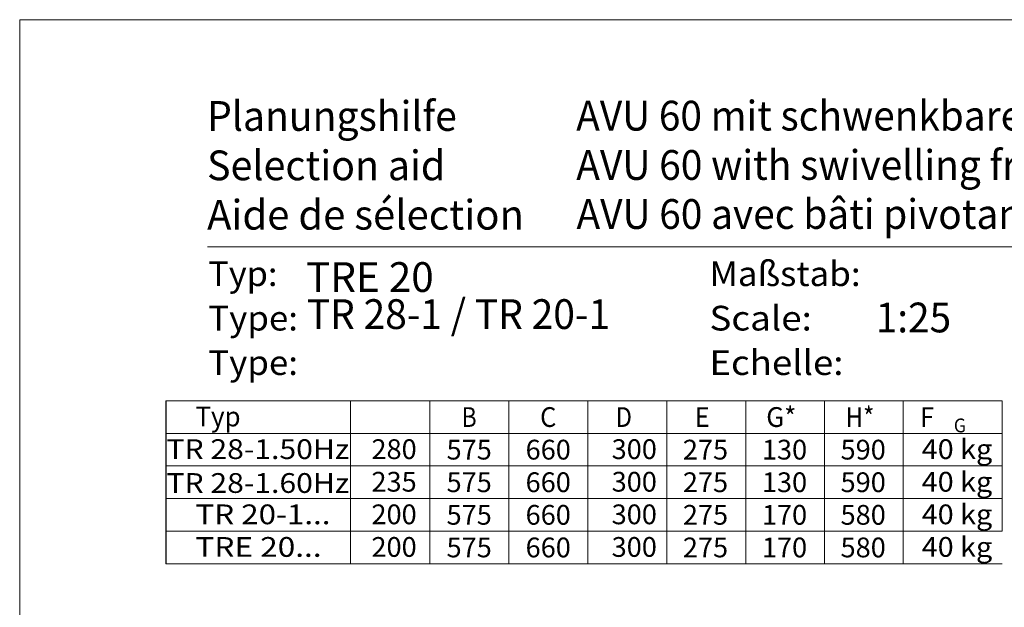
# Model space of a CAD drawing. Units: millimetres. Extents: x 0 to 210, y 0 to 297.
# Drawn here: x 0 to 100, y 238 to 297 of the extents above; entities that cross this region are included whole.
import ezdxf
from ezdxf.enums import TextEntityAlignment as Align

# ---------------------------------------------------------------- set-up
doc = ezdxf.new("R2010")
doc.units = ezdxf.units.MM
doc.header["$LTSCALE"] = 5
doc.linetypes.add('AUSGEZOGEN', pattern=[0])
doc.layers.add('Volllinie breit', color=7, linetype='Continuous')
doc.layers.add('Zeichnungsrahmen', color=7, linetype='Continuous')
doc.styles.add('Arial', font='arial.ttf')

# ---------------------------------------------------------------- blocks, each defined once
blk = doc.blocks.new('Planungshilfe_DE-EN-FR_nNn00')
at = {"layer": 'Zeichnungsrahmen', "color": 96, "linetype": 'AUSGEZOGEN', "lineweight": 18, "true_color": 0x008000}
for p, q in [((210, 297), (0, 297)), ((0, 297), (0, 0)), ((14.792, 258.424), (99.448, 258.424)), ((33.501, 258.424), (33.501, 241.924)), ((41.501, 241.924), (41.501, 258.424)), ((49.501, 258.424), (49.501, 241.924)), ((57.501, 258.424), (57.501, 241.924)), ((65.501, 258.424), (65.501, 241.924)), ((99.448, 258.424), (99.448, 245.224)), ((14.792, 255.124), (99.448, 255.124)), ((14.792, 251.824), (41.501, 251.824)), ((41.501, 251.824), (65.501, 251.824)), ((65.501, 251.824), (99.448, 251.824)), ((14.792, 245.224), (41.501, 245.224)), ((41.501, 245.224), (65.501, 245.224)), ((65.501, 245.224), (99.448, 245.224))]:
    blk.add_line(p, q, dxfattribs=at)
at = {"layer": 'Zeichnungsrahmen', "color": 136, "linetype": 'AUSGEZOGEN', "lineweight": 18, "true_color": 0x008080}
blk.add_line((201, 274), (19, 274), dxfattribs=at)
at = {"layer": 'Volllinie breit', "color": 96, "linetype": 'AUSGEZOGEN', "lineweight": 25, "true_color": 0x008000, "style": 'Arial', "width": 1.064687}
blk.add_text('TR 28-1.50Hz', height=2, dxfattribs=at).set_placement((14.853, 252.524), (33.353, 252.524), align=Align.FIT)
at = {"layer": 'Zeichnungsrahmen', "color": 136, "linetype": 'AUSGEZOGEN', "lineweight": 18, "true_color": 0x008080, "style": 'Arial'}
for s, height, width, p, p2 in [('Planungshilfe', 3.0125, 1.001602, (18.969, 285.748), (44.251, 285.748)), ('Selection aid', 3.0125, 1.001548, (18.969, 280.748), (43.079, 280.748)), ('Typ:', 2.5, 1.031308, (19.092, 270.035), (26.092, 270.035)), ('Maßstab:', 2.5, 1.051908, (69.823, 270.035), (85.123, 270.035)), ('Scale:', 2.5, 1.068574, (69.823, 265.535), (80.185, 265.535)), ('Type:', 2.5, 1.039817, (19.092, 265.535), (28.167, 265.535))]:
    blk.add_text(s, height=height, dxfattribs=dict(at, width=width)).set_placement(p, p2, align=Align.FIT)
at = {"layer": 'Zeichnungsrahmen', "color": 18, "linetype": 'AUSGEZOGEN', "lineweight": 18, "true_color": 0x000000, "style": 'Arial'}
for s, width, p, p2 in [('AVU 60 mit schwenkbaren Rahmen', 0.956664, (56.339, 285.779), (120.056, 285.779)), ('AVU 60 with swivelling frame', 0.972161, (56.339, 280.786), (109.042, 280.786)), ('TR 28-1 / TR 20-1', 0.906441, (29.051, 265.689), (59.765, 265.689)), ('1:25', 0.932227, (86.657, 265.346), (94.285, 265.346))]:
    blk.add_text(s, height=3.0125, dxfattribs=dict(at, width=width)).set_placement(p, p2, align=Align.FIT)
at = {"layer": 'Zeichnungsrahmen', "color": 96, "linetype": 'AUSGEZOGEN', "lineweight": 18, "true_color": 0x008000, "style": 'Arial'}
for s, height, width, p, p2 in [('Typ', 2, 0.981951, (17.792, 255.824), (22.362, 255.824)), ('B', 2, 0.810956, (44.746, 255.774), (46.256, 255.774)), ('C', 2, 0.813492, (52.681, 255.774), (54.321, 255.774)), ('D', 2, 0.813492, (60.338, 255.774), (61.978, 255.774)), ('E', 2, 0.810956, (68.337, 255.774), (69.847, 255.774)), ('F', 2, 0.80891, (91.167, 255.774), (92.547, 255.774)), ('G', 1.4, 0.810313, (94.558, 255.226), (95.79, 255.226)), ('280', 2, 0.983677, (35.607, 252.524), (40.187, 252.524)), ('575', 2, 0.983677, (43.211, 252.474), (47.791, 252.474)), ('660', 2, 0.983677, (51.211, 252.474), (55.791, 252.474)), ('300', 2, 0.983677, (59.921, 252.524), (64.501, 252.524)), ('275', 2, 0.983677, (67.13, 252.474), (71.71, 252.474)), ('40 kg', 2, 1.045694, (91.308, 252.524), (98.448, 252.524)), ('TR 20-1...', 2, 1.101354, (17.792, 245.924), (31.462, 245.924)), ('200', 2, 0.983677, (35.607, 245.924), (40.187, 245.924)), ('575', 2, 0.983677, (43.211, 245.874), (47.791, 245.874)), ('660', 2, 0.983677, (51.211, 245.874), (55.791, 245.874)), ('300', 2, 0.983677, (59.921, 245.924), (64.501, 245.924)), ('275', 2, 0.983677, (67.13, 245.874), (71.71, 245.874)), ('40 kg', 2, 1.045694, (91.308, 245.924), (98.448, 245.924))]:
    blk.add_text(s, height=height, dxfattribs=dict(at, width=width)).set_placement(p, p2, align=Align.FIT)
blk = doc.blocks.new('Language_nNn049')
at = {"layer": 'Zeichnungsrahmen', "color": 136, "linetype": 'AUSGEZOGEN', "lineweight": 18, "true_color": 0x008080, "style": 'Arial'}
for s, height, width, p, p2 in [('Aide de sélection', 3.0125, 1.001642, (18.969, 275.748), (51.041, 275.748)), ('Type:', 2.5, 1.039817, (19.092, 261.035), (28.167, 261.035)), ('Echelle:', 2.5, 1.092649, (69.823, 261.035), (83.385, 261.035))]:
    blk.add_text(s, height=height, dxfattribs=dict(at, width=width)).set_placement(p, p2, align=Align.FIT)
at = {"layer": 'Zeichnungsrahmen', "color": 18, "linetype": 'AUSGEZOGEN', "lineweight": 18, "true_color": 0x000000, "style": 'Arial', "width": 0.962845}
blk.add_text('AVU 60 avec bâti pivotant', height=3.0125, dxfattribs=at).set_placement((56.366, 275.821), (102.949, 275.821), align=Align.FIT)

msp = doc.modelspace()

# ---------------------------------------------------------------- linework, layer by layer
at = {"layer": 'Volllinie breit', "color": 96, "linetype": 'AUSGEZOGEN', "lineweight": 25, "true_color": 0x008000}
msp.add_line((14.79188, 258.42353), (14.79188, 241.92353), dxfattribs=at)
at = {"layer": 'Zeichnungsrahmen', "color": 96, "linetype": 'AUSGEZOGEN', "lineweight": 18, "true_color": 0x008000}
for p, q in [((73.50078, 258.42353), (73.50078, 241.92353)), ((81.46551, 258.42353), (81.46551, 241.92353)), ((89.43024, 258.42353), (89.43024, 241.92353)), ((14.79188, 248.52353), (41.50078, 248.52353)), ((41.50078, 248.52353), (65.50078, 248.52353)), ((65.50078, 248.52353), (99.44762, 248.52353)), ((14.79188, 241.92353), (41.50078, 241.92353)), ((41.50078, 241.92353), (65.50078, 241.92353)), ((65.50078, 241.92353), (99.44762, 241.92353))]:
    msp.add_line(p, q, dxfattribs=at)

# ---------------------------------------------------------------- block references
for name in ['Planungshilfe_DE-EN-FR_nNn00', 'Language_nNn049']:
    msp.add_blockref(name, (0, 0))

# ---------------------------------------------------------------- texts
at = {"layer": 'Volllinie breit', "color": 96, "linetype": 'AUSGEZOGEN', "lineweight": 25, "true_color": 0x008000, "style": 'Arial', "width": 1.064687}
msp.add_text('TR 28-1.60Hz', height=2, dxfattribs=at).set_placement((14.85337, 249.09574), (33.35337, 249.09574), align=Align.FIT)
at = {"layer": 'Zeichnungsrahmen', "color": 18, "linetype": 'AUSGEZOGEN', "lineweight": 18, "true_color": 0x000000, "style": 'Arial', "width": 0.905696}
msp.add_text('TRE 20', height=3.0125, dxfattribs=at).set_placement((28.99703, 269.44058), (41.90786, 269.44058), align=Align.FIT)
at = {"layer": 'Zeichnungsrahmen', "color": 96, "linetype": 'AUSGEZOGEN', "lineweight": 18, "true_color": 0x008000, "style": 'Arial'}
for s, width, p, p2 in [('G*', 0.933088, (75.57198, 255.77353), (78.61198, 255.77353)), ('H*', 0.941328, (83.59671, 255.77353), (86.51671, 255.77353)), ('130', 0.983677, (75.12962, 252.47353), (79.70962, 252.47353)), ('590', 0.983677, (83.09435, 252.47353), (87.67435, 252.47353)), ('235', 0.983677, (35.60681, 249.22353), (40.18681, 249.22353)), ('575', 0.983677, (43.21078, 249.17353), (47.79078, 249.17353)), ('660', 0.983677, (51.21078, 249.17353), (55.79078, 249.17353)), ('300', 0.983677, (59.92078, 249.22353), (64.50078, 249.22353)), ('275', 0.983677, (67.12962, 249.17353), (71.70962, 249.17353)), ('130', 0.983677, (75.12962, 249.17353), (79.70962, 249.17353)), ('590', 0.983677, (83.09435, 249.17353), (87.67435, 249.17353)), ('40 kg', 1.045694, (91.30762, 249.22353), (98.44762, 249.22353)), ('170', 0.983677, (75.12962, 245.87353), (79.70962, 245.87353)), ('580', 0.983677, (83.09435, 245.87353), (87.67435, 245.87353)), ('TRE 20...', 1.082938, (17.79188, 242.62353), (30.56188, 242.62353)), ('200', 0.983677, (35.60681, 242.62353), (40.18681, 242.62353)), ('575', 0.983677, (43.21078, 242.57353), (47.79078, 242.57353)), ('660', 0.983677, (51.21078, 242.57353), (55.79078, 242.57353)), ('300', 0.983677, (59.92078, 242.62353), (64.50078, 242.62353)), ('275', 0.983677, (67.12962, 242.57353), (71.70962, 242.57353)), ('170', 0.983677, (75.12962, 242.57353), (79.70962, 242.57353)), ('580', 0.983677, (83.09435, 242.57353), (87.67435, 242.57353)), ('40 kg', 1.045694, (91.30762, 242.62353), (98.44762, 242.62353))]:
    msp.add_text(s, height=2, dxfattribs=dict(at, width=width)).set_placement(p, p2, align=Align.FIT)

doc.saveas('drawing.dxf')
